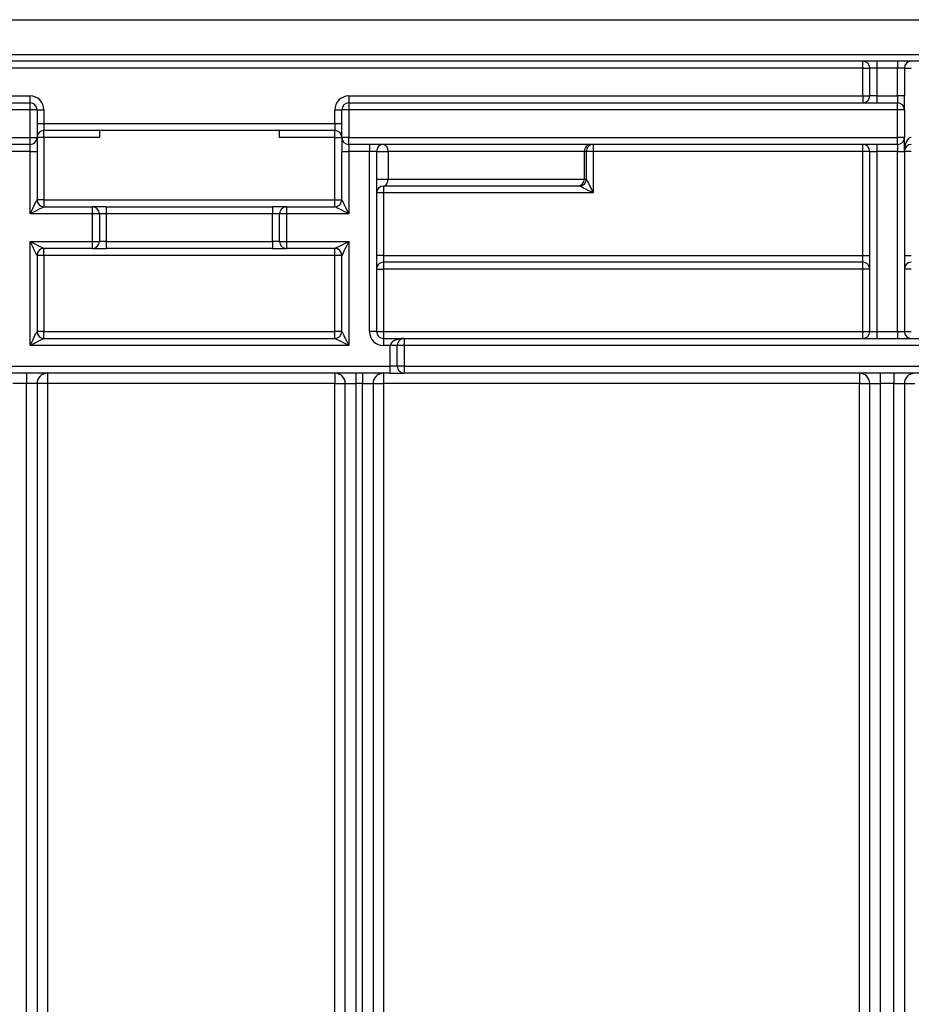
# Model space of a CAD drawing. Units: millimetres. Extents: x -446 to 6636, y -712 to 3696.
# Drawn here: x 519 to 648, y 2378 to 2520 of the extents above; entities that cross this region are included whole.
import ezdxf

# ---------------------------------------------------------------- set-up
doc = ezdxf.new("R2010")
doc.units = ezdxf.units.MM
doc.header["$LTSCALE"] = 10

msp = doc.modelspace()

# ---------------------------------------------------------------- linework, layer by layer
at = {"color": 7, "linetype": 'Continuous', "lineweight": 25}
for p, q in [((373.31719, 2519.91233), (1373.31719, 2519.91233)), ((391.3172, 2514.91233), (779.81718, 2514.91233)), ((779.81718, 2513.91233), (392.31719, 2513.91233)), ((640.51719, 2512.91233), (640.51719, 2513.91233)), ((642.51722, 2513.91233), (642.51722, 2512.91233)), ((645.51718, 2513.91233), (645.51718, 2512.91233)), ((640.51719, 2512.91233), (379.31718, 2512.91233)), ((640.51719, 2508.91233), (640.51719, 2512.91233)), ((640.51719, 2512.91233), (641.51717, 2512.91233)), ((642.51722, 2512.91233), (641.51717, 2512.91233)), ((641.51717, 2508.91233), (641.51717, 2512.91233)), ((645.51718, 2512.91233), (642.51722, 2512.91233)), ((642.51722, 2512.91233), (642.51722, 2508.91233)), ((646.51717, 2512.91233), (645.51718, 2512.91233)), ((645.51718, 2508.91233), (645.51718, 2512.91233)), ((646.51717, 2512.91233), (646.51717, 2508.91233)), ((646.51717, 2512.91233), (647.51722, 2512.91233)), ((379.31718, 2508.91233), (520.31721, 2508.91233)), ((520.31721, 2507.91233), (520.31721, 2508.91233)), ((566.31721, 2508.91233), (640.51719, 2508.91233)), ((566.31721, 2508.91233), (566.31721, 2507.91233)), ((640.51719, 2508.91233), (641.51717, 2508.91233)), ((640.51719, 2508.91233), (640.51719, 2507.91233)), ((642.51722, 2508.91233), (641.51717, 2508.91233)), ((642.51722, 2508.91233), (645.51718, 2508.91233)), ((642.51722, 2508.91233), (642.51722, 2507.91233)), ((645.51718, 2508.91233), (645.51718, 2507.91233)), ((646.51717, 2508.91233), (645.51718, 2508.91233)), ((646.51717, 2506.91233), (646.51717, 2508.91233)), ((392.31719, 2507.91233), (520.31721, 2507.91233)), ((520.31721, 2506.91233), (520.31721, 2507.91233)), ((566.31721, 2507.91233), (566.31721, 2506.91233)), ((566.31721, 2507.91233), (645.51718, 2507.91233)), ((645.51718, 2506.91233), (645.51718, 2507.91233)), ((520.31721, 2506.91233), (392.31719, 2506.91233)), ((520.31721, 2502.91233), (520.31721, 2506.91233)), ((521.3172, 2506.91233), (520.31721, 2506.91233)), ((521.3172, 2506.91233), (521.3172, 2502.91233)), ((521.3172, 2506.91233), (522.31718, 2506.91233)), ((522.31718, 2506.91233), (522.31718, 2504.91233)), ((564.31718, 2504.91233), (564.31718, 2506.91233)), ((564.31718, 2506.91233), (565.31717, 2506.91233)), ((566.31721, 2506.91233), (565.31717, 2506.91233)), ((565.31717, 2502.91233), (565.31717, 2506.91233)), ((645.51718, 2506.91233), (566.31721, 2506.91233)), ((566.31721, 2506.91233), (566.31721, 2502.91233)), ((645.51718, 2502.91233), (645.51718, 2506.91233)), ((646.51717, 2506.91233), (645.51718, 2506.91233)), ((646.51717, 2506.91233), (646.51717, 2502.91233)), ((521.3172, 2504.91233), (522.31718, 2504.91233)), ((522.31718, 2504.91233), (522.31718, 2503.91233)), ((522.31718, 2504.91233), (564.31718, 2504.91233)), ((564.31718, 2504.91233), (564.31718, 2503.91233)), ((564.31718, 2504.91233), (565.31717, 2504.91233)), ((564.31718, 2503.91233), (522.31718, 2503.91233)), ((522.31718, 2502.91233), (522.31718, 2503.91233)), ((530.3172, 2503.91233), (530.3172, 2502.91233)), ((556.31722, 2502.91233), (556.31722, 2503.91233)), ((564.31718, 2502.91233), (564.31718, 2503.91233)), ((438.31719, 2502.91233), (520.31721, 2502.91233)), ((520.31721, 2501.91233), (438.31719, 2501.91233)), ((520.31721, 2501.91233), (520.31721, 2502.91233)), ((520.31721, 2502.91233), (521.3172, 2502.91233)), ((520.31721, 2500.91233), (520.31721, 2501.91233)), ((521.3172, 2502.91233), (521.3172, 2500.91233)), ((522.31718, 2502.91233), (521.3172, 2502.91233)), ((530.3172, 2502.91233), (522.31718, 2502.91233)), ((522.31718, 2502.91233), (522.31718, 2493.91233)), ((564.31718, 2502.91233), (556.31722, 2502.91233)), ((564.31718, 2502.91233), (565.31717, 2502.91233)), ((564.31718, 2493.91233), (564.31718, 2502.91233)), ((566.31721, 2502.91233), (565.31717, 2502.91233)), ((565.31717, 2502.91233), (565.31717, 2500.91233)), ((566.31721, 2501.91233), (566.31721, 2502.91233)), ((566.31721, 2502.91233), (645.51718, 2502.91233)), ((645.51718, 2501.91233), (566.31721, 2501.91233)), ((566.31721, 2501.91233), (566.31721, 2500.91233)), ((569.31717, 2501.91233), (569.31717, 2500.91233)), ((601.61669, 2501.91233), (601.61669, 2500.91233)), ((640.51719, 2500.91233), (640.51719, 2501.91233)), ((642.51722, 2501.91233), (642.51722, 2500.91233)), ((645.51718, 2501.91233), (645.51718, 2502.91233)), ((646.51717, 2502.91233), (645.51718, 2502.91233)), ((645.51718, 2501.91233), (645.51718, 2500.91233)), ((646.51717, 2500.91233), (646.51717, 2502.91233)), ((520.31721, 2500.91233), (517.31719, 2500.91233)), ((520.31721, 2500.91233), (521.3172, 2500.91233)), ((520.31721, 2491.91233), (520.31721, 2500.91233)), ((521.3172, 2500.91233), (521.3172, 2493.91233)), ((565.31717, 2500.91233), (566.31721, 2500.91233)), ((565.31717, 2493.91233), (565.31717, 2500.91233)), ((569.31717, 2500.91233), (566.31721, 2500.91233)), ((566.31721, 2500.91233), (566.31721, 2491.91233)), ((570.31722, 2500.91233), (569.31717, 2500.91233)), ((569.31717, 2474.91233), (569.31717, 2500.91233)), ((570.31722, 2500.91233), (570.31722, 2474.91233)), ((570.31722, 2500.91233), (571.98389, 2500.91233)), ((600.31463, 2500.91233), (571.98389, 2500.91233)), ((571.98389, 2500.91233), (571.98389, 2496.91233)), ((600.31463, 2500.91233), (600.31463, 2496.91233)), ((600.61682, 2500.91233), (600.31463, 2500.91233)), ((600.61682, 2496.91202), (600.61682, 2500.91233)), ((601.61669, 2500.91233), (600.61682, 2500.91233)), ((640.51719, 2500.91233), (601.61669, 2500.91233)), ((601.61669, 2500.91233), (601.61669, 2494.91233)), ((640.51719, 2485.91233), (640.51719, 2500.91233)), ((641.51717, 2500.91233), (640.51719, 2500.91233)), ((641.51717, 2500.91233), (642.51722, 2500.91233)), ((641.51717, 2474.91233), (641.51717, 2500.91233)), ((645.51718, 2500.91233), (642.51722, 2500.91233)), ((642.51722, 2500.91233), (642.51722, 2474.91233)), ((645.51718, 2500.91233), (646.51717, 2500.91233)), ((645.51718, 2474.91233), (645.51718, 2500.91233)), ((646.51717, 2500.91233), (646.51717, 2474.91233)), ((647.51722, 2500.91233), (646.51717, 2500.91233)), ((570.31722, 2496.91233), (571.98389, 2496.91233)), ((599.31476, 2495.91233), (571.31721, 2495.91233)), ((571.31721, 2495.91233), (571.31721, 2494.91233)), ((571.98389, 2496.91233), (600.31463, 2496.91233)), ((599.61636, 2495.91233), (599.31476, 2495.91233)), ((600.31463, 2496.91233), (600.61623, 2496.91233)), ((571.31721, 2494.91233), (570.31722, 2494.91233)), ((601.61669, 2494.91233), (571.31721, 2494.91233)), ((571.31721, 2494.91233), (571.31721, 2485.91233)), ((522.31718, 2493.91233), (521.3172, 2493.91233)), ((522.31718, 2493.91233), (522.31718, 2492.91233)), ((522.31718, 2493.91233), (564.31718, 2493.91233)), ((564.31718, 2492.91233), (564.31718, 2493.91233)), ((564.31718, 2493.91233), (565.31717, 2493.91233)), ((529.31721, 2491.91233), (520.31721, 2491.91233)), ((522.31718, 2492.91233), (529.31721, 2492.91233)), ((529.31721, 2491.91233), (529.31721, 2492.91233)), ((531.31719, 2492.91233), (529.31721, 2492.91233)), ((529.31721, 2487.91233), (529.31721, 2491.91233)), ((530.3172, 2491.91233), (529.31721, 2491.91233)), ((530.3172, 2491.91233), (530.3172, 2487.91233)), ((531.31719, 2491.91233), (530.3172, 2491.91233)), ((531.31719, 2492.91233), (531.31719, 2491.91233)), ((531.31719, 2492.91233), (555.31718, 2492.91233)), ((531.31719, 2491.91233), (531.31719, 2487.91233)), ((555.31718, 2491.91233), (531.31719, 2491.91233)), ((555.31718, 2492.91233), (555.31718, 2491.91233)), ((557.31721, 2492.91233), (555.31718, 2492.91233)), ((556.31722, 2491.91233), (555.31718, 2491.91233)), ((555.31718, 2487.91233), (555.31718, 2491.91233)), ((557.31721, 2491.91233), (556.31722, 2491.91233)), ((556.31722, 2487.91233), (556.31722, 2491.91233)), ((557.31721, 2492.91233), (557.31721, 2491.91233)), ((557.31721, 2492.91233), (564.31718, 2492.91233)), ((557.31721, 2491.91233), (557.31721, 2487.91233)), ((566.31721, 2491.91233), (557.31721, 2491.91233)), ((520.31721, 2487.91233), (529.31721, 2487.91233)), ((520.31721, 2472.91233), (520.31721, 2487.91233)), ((529.31721, 2486.91233), (529.31721, 2487.91233)), ((529.31721, 2487.91233), (530.3172, 2487.91233)), ((531.31719, 2487.91233), (530.3172, 2487.91233)), ((531.31719, 2487.91233), (531.31719, 2486.91233)), ((531.31719, 2487.91233), (555.31718, 2487.91233)), ((556.31722, 2487.91233), (555.31718, 2487.91233)), ((555.31718, 2487.91233), (555.31718, 2486.91233)), ((556.31722, 2487.91233), (557.31721, 2487.91233)), ((557.31721, 2487.91233), (566.31721, 2487.91233)), ((557.31721, 2487.91233), (557.31721, 2486.91233)), ((566.31721, 2487.91233), (566.31721, 2472.91233)), ((529.31721, 2486.91233), (522.31718, 2486.91233)), ((522.31718, 2485.91233), (522.31718, 2486.91233)), ((529.31721, 2486.91233), (531.31719, 2486.91233)), ((555.31718, 2486.91233), (531.31719, 2486.91233)), ((555.31718, 2486.91233), (557.31721, 2486.91233)), ((564.31718, 2486.91233), (557.31721, 2486.91233)), ((564.31718, 2485.91233), (564.31718, 2486.91233)), ((521.3172, 2485.91233), (521.3172, 2474.91233)), ((522.31718, 2485.91233), (521.3172, 2485.91233)), ((564.31718, 2485.91233), (522.31718, 2485.91233)), ((522.31718, 2485.91233), (522.31718, 2474.91233)), ((565.31717, 2485.91233), (564.31718, 2485.91233)), ((564.31718, 2474.91233), (564.31718, 2485.91233)), ((565.31717, 2474.91233), (565.31717, 2485.91233)), ((571.31721, 2485.91233), (570.31722, 2485.91233)), ((571.31721, 2485.91233), (571.31721, 2484.91233)), ((571.31721, 2485.91233), (640.51719, 2485.91233)), ((640.51719, 2484.91233), (571.31721, 2484.91233)), ((571.31721, 2484.91233), (571.31721, 2483.91233)), ((640.51719, 2485.91233), (641.51717, 2485.91233)), ((640.51719, 2484.91233), (640.51719, 2485.91233)), ((640.51719, 2483.91233), (640.51719, 2484.91233)), ((646.51717, 2485.91233), (647.51722, 2485.91233)), ((570.31722, 2483.91233), (571.31721, 2483.91233)), ((571.31721, 2483.91233), (571.31721, 2474.91233)), ((640.51719, 2483.91233), (571.31721, 2483.91233)), ((641.51717, 2483.91233), (640.51719, 2483.91233)), ((640.51719, 2474.91233), (640.51719, 2483.91233)), ((647.51722, 2483.91233), (646.51717, 2483.91233)), ((522.31718, 2474.91233), (521.3172, 2474.91233)), ((522.31718, 2473.91233), (522.31718, 2474.91233)), ((522.31718, 2474.91233), (564.31718, 2474.91233)), ((565.31717, 2474.91233), (564.31718, 2474.91233)), ((564.31718, 2473.91233), (564.31718, 2474.91233)), ((570.31722, 2474.91233), (569.31717, 2474.91233)), ((570.31722, 2474.91233), (571.31721, 2474.91233)), ((571.31721, 2474.91233), (571.31721, 2473.91233)), ((571.31721, 2474.91233), (640.51719, 2474.91233)), ((640.51719, 2474.91233), (641.51717, 2474.91233)), ((640.51719, 2473.91233), (640.51719, 2474.91233)), ((641.51717, 2474.91233), (642.51722, 2474.91233)), ((642.51722, 2474.91233), (645.51718, 2474.91233)), ((642.51722, 2474.91233), (642.51722, 2473.91233)), ((645.51718, 2474.91233), (645.51718, 2473.91233)), ((645.51718, 2474.91233), (646.51717, 2474.91233)), ((646.51717, 2474.91233), (647.51722, 2474.91233)), ((522.31718, 2473.91233), (564.31718, 2473.91233)), ((571.31721, 2473.91233), (571.31721, 2472.91233)), ((571.31721, 2473.91233), (574.31717, 2473.91233)), ((574.31717, 2473.91233), (574.31717, 2472.91233)), ((574.31717, 2473.91233), (724.3172, 2473.91233)), ((566.31721, 2472.91233), (520.31721, 2472.91233)), ((572.31719, 2472.91233), (571.31721, 2472.91233)), ((572.31719, 2469.91233), (572.31719, 2472.91233)), ((573.31718, 2472.91233), (572.31719, 2472.91233)), ((573.31718, 2469.91233), (573.31718, 2472.91233)), ((574.31717, 2472.91233), (573.31718, 2472.91233)), ((574.31717, 2472.91233), (574.31717, 2469.91233)), ((724.3172, 2472.91233), (574.31717, 2472.91233)), ((514.31717, 2469.91233), (572.31719, 2469.91233)), ((573.31718, 2469.91233), (572.31719, 2469.91233)), ((572.31719, 2468.91233), (572.31719, 2469.91233)), ((574.31717, 2469.91233), (573.31718, 2469.91233)), ((574.31717, 2469.91233), (837.31718, 2469.91233)), ((574.31717, 2469.91233), (574.31717, 2468.91233)), ((572.31719, 2468.91233), (514.31717, 2468.91233)), ((519.81719, 2468.91233), (519.81719, 2467.41233)), ((522.81721, 2468.91233), (522.81721, 2467.41233)), ((564.31718, 2468.91233), (564.31718, 2467.41233)), ((567.3172, 2468.91233), (567.3172, 2467.41233)), ((568.31719, 2468.91233), (568.31719, 2467.41233)), ((571.31721, 2468.91233), (571.31721, 2467.41233)), ((572.31719, 2468.91233), (574.31717, 2468.91233)), ((837.31718, 2468.91233), (574.31717, 2468.91233)), ((640.01722, 2468.91233), (640.01722, 2467.41233)), ((643.01718, 2468.91233), (643.01718, 2467.41233)), ((645.01722, 2468.91233), (645.01722, 2467.41233)), ((519.81719, 2467.41233), (517.81721, 2467.41233)), ((521.3172, 2467.41233), (519.81719, 2467.41233)), ((519.81719, 2244.35329), (519.81719, 2467.41233)), ((521.3172, 2467.41233), (521.3172, 2245.5948)), ((522.81721, 2467.41233), (521.3172, 2467.41233)), ((522.81721, 2467.41233), (522.81721, 2246.69426)), ((564.31718, 2467.41233), (522.81721, 2467.41233)), ((564.31718, 2240.41232), (564.31718, 2467.41233)), ((564.31718, 2467.41233), (565.81719, 2467.41233)), ((565.81719, 2467.41233), (567.3172, 2467.41233)), ((565.81719, 2240.41232), (565.81719, 2467.41233)), ((568.31719, 2467.41233), (567.3172, 2467.41233)), ((567.3172, 2467.41233), (567.3172, 2240.41232)), ((568.31719, 2467.41233), (569.8172, 2467.41233)), ((568.31719, 2240.41232), (568.31719, 2467.41233)), ((569.8172, 2467.41233), (569.8172, 2240.41232)), ((569.8172, 2467.41233), (571.31721, 2467.41233)), ((640.01722, 2467.41233), (571.31721, 2467.41233)), ((571.31721, 2467.41233), (571.31721, 2240.41232)), ((640.01722, 2467.41233), (641.51717, 2467.41233)), ((640.01722, 2246.69426), (640.01722, 2467.41233)), ((641.51717, 2467.41233), (643.01718, 2467.41233)), ((641.51717, 2246.69426), (641.51717, 2467.41233)), ((645.01722, 2467.41233), (643.01718, 2467.41233)), ((643.01718, 2467.41233), (643.01718, 2246.69426)), ((645.01722, 2467.41233), (646.51717, 2467.41233)), ((645.01722, 2246.69426), (645.01722, 2467.41233)), ((646.51717, 2467.41233), (646.51717, 2246.69426)), ((646.51717, 2467.41233), (648.01718, 2467.41233))]:
    msp.add_line(p, q, dxfattribs=at)
at = {"color": 7, "linetype": 'Continuous', "lineweight": 25, "flags": 128}
for points in [[(601.61669, 2494.91233), (601.23075, 2495.10528), (600.85936, 2495.29098), (600.51645, 2495.46245), (600.21485, 2495.61324), (599.96594, 2495.73769), (599.77908, 2495.83112), (599.6613, 2495.89002), (599.61696, 2495.91218)], [(600.61682, 2496.91202), (600.639, 2496.86771), (600.69789, 2496.74991), (600.79129, 2496.56305), (600.91574, 2496.31415), (601.06654, 2496.01256), (601.23802, 2495.66963), (601.42369, 2495.29823), (601.61669, 2494.91233)], [(520.31721, 2491.91233), (520.51229, 2492.30251), (520.69987, 2492.6777), (520.87278, 2493.02347), (521.0243, 2493.32654), (521.14863, 2493.57527), (521.24108, 2493.76009), (521.298, 2493.8739), (521.3172, 2493.91233)], [(565.31717, 2493.91233), (565.33236, 2493.88194), (565.37749, 2493.79171), (565.45116, 2493.64438), (565.55117, 2493.44442), (565.67444, 2493.1979), (565.81719, 2492.91233), (565.9752, 2492.59637), (566.14352, 2492.25963), (566.31721, 2491.91233)], [(522.31718, 2492.91233), (522.27874, 2492.89311), (522.16495, 2492.83621), (521.98012, 2492.7438), (521.73139, 2492.61944), (521.42836, 2492.4679), (521.08253, 2492.29501), (520.70738, 2492.10742), (520.31721, 2491.91233)], [(566.31721, 2491.91233), (565.9699, 2492.08598), (565.63313, 2492.25435), (565.31717, 2492.41233), (565.0316, 2492.55512), (564.78513, 2492.67837), (564.58516, 2492.77835), (564.43782, 2492.85202), (564.34758, 2492.89714), (564.31718, 2492.91233)], [(520.31721, 2487.91233), (520.70738, 2487.71724), (521.08253, 2487.52965), (521.42836, 2487.35676), (521.73139, 2487.20522), (521.98012, 2487.08086), (522.16495, 2486.98845), (522.27874, 2486.93154), (522.31718, 2486.91233)], [(521.3172, 2485.91233), (521.298, 2485.95076), (521.24108, 2486.06457), (521.14863, 2486.24939), (521.0243, 2486.49811), (520.87278, 2486.80119), (520.69987, 2487.14696), (520.51229, 2487.52215), (520.31721, 2487.91233)], [(564.31718, 2486.91233), (564.35562, 2486.93154), (564.46941, 2486.98845), (564.65424, 2487.08086), (564.90297, 2487.20522), (565.20606, 2487.35676), (565.55183, 2487.52965), (565.92704, 2487.71724), (566.31721, 2487.91233)], [(566.31721, 2487.91233), (566.12213, 2487.52215), (565.93449, 2487.14696), (565.76164, 2486.80119), (565.61006, 2486.49811), (565.48573, 2486.24939), (565.39334, 2486.06457), (565.33642, 2485.95076), (565.31717, 2485.91233)], [(520.31721, 2472.91233), (520.51229, 2473.30251), (520.69987, 2473.67769), (520.87278, 2474.02347), (521.0243, 2474.32654), (521.14863, 2474.57527), (521.24108, 2474.76009), (521.298, 2474.8739), (521.3172, 2474.91233)], [(565.31717, 2474.91233), (565.33642, 2474.8739), (565.39334, 2474.76009), (565.48573, 2474.57527), (565.61006, 2474.32654), (565.76164, 2474.02347), (565.93449, 2473.67769), (566.12213, 2473.30251), (566.31721, 2472.91233)], [(522.31718, 2473.91233), (522.27874, 2473.89311), (522.16495, 2473.83621), (521.98012, 2473.7438), (521.73139, 2473.61944), (521.42836, 2473.4679), (521.08253, 2473.29501), (520.70738, 2473.10742), (520.31721, 2472.91233)], [(566.31721, 2472.91233), (565.92704, 2473.10742), (565.55183, 2473.29501), (565.20606, 2473.4679), (564.90297, 2473.61944), (564.65424, 2473.7438), (564.46941, 2473.83621), (564.35562, 2473.89311), (564.31718, 2473.91233)]]:
    msp.add_lwpolyline(points, dxfattribs=at)
at = {"color": 7, "linetype": 'Continuous', "lineweight": 25}
for centre, radius, start, end in [((640.51719, 2512.91233), 1, 0, 90), ((647.51719, 2512.91233), 1, 90, 180), ((520.31719, 2506.91233), 2, 0, 90), ((566.31719, 2506.91233), 2, 90, 180), ((640.51719, 2508.91233), 1, 270, 0), ((520.31719, 2506.91233), 1, 0, 90), ((566.31719, 2506.91233), 1, 90, 180), ((645.51719, 2506.91233), 1, 0, 90), ((522.31719, 2502.91233), 1, 90, 180), ((564.31719, 2502.91233), 1, 0, 90), ((520.31719, 2502.91233), 1, 270, 0), ((566.31719, 2502.91233), 1, 180, 270), ((571.31719, 2500.91233), 1, 90, 180), ((571.10882, 2501.05117), 0.88601, 350.9843754, 76.3966462), ((601.31449, 2500.91247), 0.99986, 90.0028539, 180.0081394), ((601.61674, 2500.91241), 0.99992, 90.0028691, 180.0047087), ((640.51719, 2500.91233), 1, 0, 90), ((645.51719, 2502.91233), 1, 270, 0), ((647.51719, 2500.91233), 1, 90, 180), ((571.31719, 2494.91233), 1, 90, 180), ((599.31465, 2496.9123), 0.99998, 270.0061893, 0.0013884), ((599.61629, 2496.91227), 0.99994, 270.0042458, 0.0033319), ((599.61665, 2496.91235), 1.00017, 270.0174938, 359.9813321), ((522.31719, 2493.91233), 1, 180, 270), ((564.31719, 2493.91233), 1, 270, 0), ((529.31719, 2491.91233), 1, 0, 90), ((557.31719, 2491.91233), 1, 90, 180), ((529.31719, 2487.91233), 1, 270, 0), ((557.31719, 2487.91233), 1, 180, 270), ((522.31719, 2485.91233), 1, 90, 180), ((564.31719, 2485.91233), 1, 0, 90), ((571.31719, 2483.91233), 1, 90, 180), ((640.51719, 2483.91233), 1, 0, 90), ((647.51719, 2483.91233), 1, 90, 180), ((522.31719, 2474.91233), 1, 180, 270), ((564.31719, 2474.91233), 1, 270, 0), ((571.31719, 2474.91233), 2, 180, 270), ((571.31719, 2474.91233), 1, 180, 270), ((640.51719, 2474.91233), 1, 270, 0), ((647.51719, 2474.91233), 1, 180, 270), ((574.31719, 2472.91233), 1, 90, 180), ((574.31719, 2469.91233), 1, 180, 270), ((522.81719, 2467.41233), 1.5, 90, 180), ((564.31719, 2467.41233), 1.5, 0, 90), ((571.31719, 2467.41233), 1.5, 90, 180), ((640.01719, 2467.41233), 1.5, 0, 90), ((648.01719, 2467.41233), 1.5, 90, 180)]:
    msp.add_arc(centre, radius, start, end, dxfattribs=at)
for centre, major_axis, ratio, start_param, end_param in [((647.51719, 2500.91233), (0, 2), 0.5, 0, 1.570796327), ((599.61637, 2494.91233), (0, 1), 0.03491013, 6.265732015, 6.283185307), ((600.61621, 2494.91233), (0, 2), 0.017455065, 6.265732015, 6.283185307), ((574.31719, 2472.91233), (2, 0), 0.5, 1.570796327, 3.141592654)]:
    msp.add_ellipse(centre, major_axis=major_axis, ratio=ratio, start_param=start_param, end_param=end_param, dxfattribs=at)
msp.add_open_spline([(571.31721, 2495.91233), (571.42838, 2495.92899), (571.60036, 2495.95477), (571.80557, 2496.1821), (571.91179, 2496.4124), (571.95694, 2496.60485), (571.9787, 2496.75463), (571.98176, 2496.84771), (571.98389, 2496.91233)], degree=3, knots=[0, 0, 0, 0, 0.419247455, 0.64853858, 0.809890347, 0.893316124, 0.92593589, 1, 1, 1, 1], dxfattribs=at)

doc.saveas('drawing.dxf')
